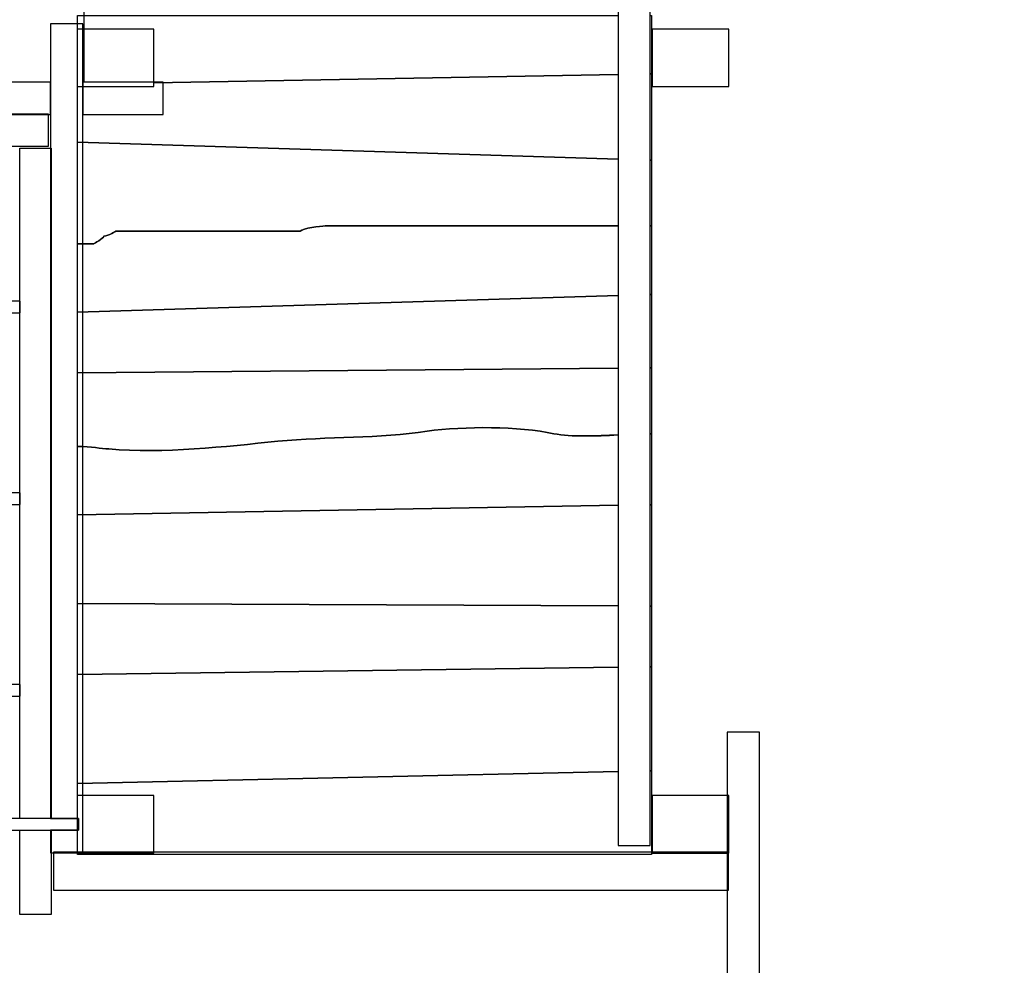
# Model space of a CAD drawing. Units: centimetres. Extents: x -9.24 to 0.13, y -9.34 to -0.75.
# Drawn here: x -1.92 to -0.89, y -3.76 to -2.77 of the extents above; entities that cross this region are included whole.
import ezdxf

# ---------------------------------------------------------------- set-up
doc = ezdxf.new("R2010")
doc.units = ezdxf.units.CM
doc.header["$MEASUREMENT"] = 0
doc.layers.add('Ebene 1', color=7, linetype='Continuous')

msp = doc.modelspace()

# ---------------------------------------------------------------- linework, layer by layer
at = {"layer": 'Ebene 1'}
for points in [[(-1.862, -2.84431), (-1.782, -2.84431), (-1.782, -2.78431), (-1.862, -2.78431), (-1.862, -2.84431)], [(-1.262, -2.84431), (-1.182, -2.84431), (-1.182, -2.78431), (-1.262, -2.78431), (-1.262, -2.84431)], [(-1.862, -3.64431), (-1.782, -3.64431), (-1.782, -3.58431), (-1.862, -3.58431), (-1.862, -3.64431)], [(-1.262, -3.64431), (-1.182, -3.64431), (-1.182, -3.58431), (-1.262, -3.58431), (-1.262, -3.64431)]]:
    msp.add_lwpolyline(points, close=True, dxfattribs=at)
for points, knots in [([(-2.65103, -7.25786), (-2.65103, -7.25786), (-3.36039, -7.25786), (-3.36039, -7.25786), (-3.36039, -7.25786), (-3.36039, -7.25786), (-3.43891, -7.27871), (-3.43891, -7.27871), (-3.43891, -7.27871), (-3.43891, -7.27871), (-3.57703, -7.30054), (-3.57703, -7.30054), (-3.57703, -7.30054), (-3.57703, -7.30054), (-3.68603, -7.30614), (-3.68603, -7.30614), (-3.68603, -7.30614), (-3.68603, -7.30614), (-4.17472, -7.30614), (-4.17472, -7.30614), (-4.17472, -7.30614), (-4.17472, -7.30614), (-4.2836, -7.30052), (-4.2836, -7.30052), (-4.2836, -7.30052), (-4.2836, -7.30052), (-4.42179, -7.27871), (-4.42179, -7.27871), (-4.42179, -7.27871), (-4.42179, -7.27871), (-4.55475, -7.24336), (-4.55475, -7.24336), (-4.55475, -7.24336), (-4.55475, -7.24336), (-4.68115, -7.19559), (-4.68115, -7.19559), (-4.68115, -7.19559), (-4.68115, -7.19559), (-4.80027, -7.13647), (-4.80027, -7.13647), (-4.80027, -7.13647), (-4.80027, -7.13647), (-4.91192, -7.06663), (-4.91192, -7.06663), (-4.91192, -7.06663), (-4.91192, -7.06663), (-5.0145, -6.98766), (-5.0145, -6.98766), (-5.0145, -6.98766), (-5.0145, -6.98766), (-5.10799, -6.90044), (-5.10799, -6.90044), (-5.10799, -6.90044), (-5.10799, -6.90044), (-5.193, -6.80462), (-5.193, -6.80462), (-5.193, -6.80462), (-5.193, -6.80462), (-5.26884, -6.70076), (-5.26884, -6.70076), (-5.26884, -6.70076), (-5.26884, -6.70076), (-5.33458, -6.58999), (-5.33458, -6.58999), (-5.33458, -6.58999), (-5.33458, -6.58999), (-5.38991, -6.47258), (-5.38991, -6.47258), (-5.38991, -6.47258), (-5.38991, -6.47258), (-5.434, -6.34942), (-5.434, -6.34942), (-5.434, -6.34942), (-5.434, -6.34942), (-5.46624, -6.2216), (-5.46624, -6.2216), (-5.46624, -6.2216), (-5.46624, -6.2216), (-5.48608, -6.08956), (-5.48608, -6.08956), (-5.48608, -6.08956), (-5.48608, -6.08956), (-5.49134, -5.98471), (-5.49134, -5.98471), (-5.49134, -5.98471), (-5.49134, -5.98471), (-5.49134, -5.3601), (-5.49134, -5.3601), (-5.49134, -5.3601), (-5.49134, -5.3601), (-9.23834, -4.70186), (-9.23834, -4.70186), (-9.23834, -4.70186), (-9.23834, -4.70186), (-9.23834, -3.03519), (-9.23834, -3.03519), (-9.23834, -3.03519), (-9.23834, -3.03519), (-6.09218, -2.48677), (-6.09218, -2.48677), (-6.09218, -2.48677), (-6.09218, -2.48677), (-6.07811, -2.46801), (-6.07811, -2.46801), (-6.07811, -2.46801), (-6.07811, -2.46801), (-5.99118, -2.37213), (-5.99118, -2.37213), (-5.99118, -2.37213), (-5.99118, -2.37213), (-5.8953, -2.28519), (-5.8953, -2.28519), (-5.8953, -2.28519), (-5.8953, -2.28519), (-5.79231, -2.20797), (-5.79231, -2.20797), (-5.79231, -2.20797), (-5.79231, -2.20797), (-5.68099, -2.14019), (-5.68099, -2.14019), (-5.68099, -2.14019), (-5.68099, -2.14019), (-5.56202, -2.08253), (-5.56202, -2.08253), (-5.56202, -2.08253), (-5.56202, -2.08253), (-5.4905, -2.05629), (-5.4905, -2.05629), (-5.4905, -2.05629), (-5.4905, -2.05629), (-5.48607, -1.96819), (-5.48607, -1.96819), (-5.48607, -1.96819), (-5.48607, -1.96819), (-5.46623, -1.8361), (-5.46623, -1.8361), (-5.46623, -1.8361), (-5.46623, -1.8361), (-5.434, -1.70849), (-5.434, -1.70849), (-5.434, -1.70849), (-5.434, -1.70849), (-5.38983, -1.58498), (-5.38983, -1.58498), (-5.38983, -1.58498), (-5.38983, -1.58498), (-5.33446, -1.46773), (-5.33446, -1.46773), (-5.33446, -1.46773), (-5.33446, -1.46773), (-5.26924, -1.3577), (-5.26924, -1.3577), (-5.26924, -1.3577), (-5.26924, -1.3577), (-5.19422, -1.25481), (-5.19422, -1.25481), (-5.19422, -1.25481), (-5.19422, -1.25481), (-5.10859, -1.15779), (-5.10859, -1.15779), (-5.10859, -1.15779), (-5.10859, -1.15779), (-5.01387, -1.06969), (-5.01387, -1.06969), (-5.01387, -1.06969), (-5.01387, -1.06969), (-4.91096, -0.99045), (-4.91096, -0.99045), (-4.91096, -0.99045), (-4.91096, -0.99045), (-4.80043, -0.92163), (-4.80043, -0.92163), (-4.80043, -0.92163), (-4.80043, -0.92163), (-4.6821, -0.86253), (-4.6821, -0.86253), (-4.6821, -0.86253), (-4.6821, -0.86253), (-4.55412, -0.81429), (-4.55412, -0.81429), (-4.55412, -0.81429), (-4.55412, -0.81429), (-4.42166, -0.7791), (-4.42166, -0.7791), (-4.42166, -0.7791), (-4.42166, -0.7791), (-4.28466, -0.75747), (-4.28466, -0.75747), (-4.28466, -0.75747), (-4.28466, -0.75747), (-4.17579, -0.75167), (-4.17579, -0.75167), (-4.17579, -0.75167), (-4.17579, -0.75167), (-1.31376, -0.75167), (-1.31376, -0.75167), (-1.31376, -0.75167), (-1.31376, -0.75167), (-1.20504, -0.75731), (-1.20504, -0.75731), (-1.20504, -0.75731), (-1.20504, -0.75731), (-1.06768, -0.77843), (-1.06768, -0.77843), (-1.06768, -0.77843), (-1.06768, -0.77843), (-0.93512, -0.81299), (-0.93512, -0.81299), (-0.93512, -0.81299), (-0.93512, -0.81299), (-0.80822, -0.85974), (-0.80822, -0.85974), (-0.80822, -0.85974), (-0.80822, -0.85974), (-0.68804, -0.91821), (-0.68804, -0.91821), (-0.68804, -0.91821), (-0.68804, -0.91821), (-0.57568, -0.98681), (-0.57568, -0.98681), (-0.57568, -0.98681), (-0.57568, -0.98681), (-0.47052, -1.06589), (-0.47052, -1.06589), (-0.47052, -1.06589), (-0.47052, -1.06589), (-0.37412, -1.15394), (-0.37412, -1.15394), (-0.37412, -1.15394), (-0.37412, -1.15394), (-0.28691, -1.25029), (-0.28691, -1.25029), (-0.28691, -1.25029), (-0.28691, -1.25029), (-0.2092, -1.35435), (-0.2092, -1.35435), (-0.2092, -1.35435), (-0.2092, -1.35435), (-0.14026, -1.46773), (-0.14026, -1.46773), (-0.14026, -1.46773), (-0.14026, -1.46773), (-0.08242, -1.58818), (-0.08242, -1.58818), (-0.08242, -1.58818), (-0.08242, -1.58818), (-0.03627, -1.71411), (-0.03627, -1.71411), (-0.03627, -1.71411), (-0.03627, -1.71411), (-0.00228, -1.84613), (-0.00228, -1.84613), (-0.00228, -1.84613), (-0.00228, -1.84613), (0.01865, -1.98269), (0.01865, -1.98269), (0.01865, -1.98269), (0.01865, -1.98269), (0.02409, -2.09117), (0.02409, -2.09117), (0.02409, -2.09117), (0.02409, -2.09117), (0.02409, -3.55787), (0.02409, -3.55787), (0.02409, -3.55787), (0.02409, -3.55787), (0.01865, -3.66638), (0.01865, -3.66638), (0.01865, -3.66638), (0.01865, -3.66638), (-0.00227, -3.80286), (-0.00227, -3.80286), (-0.00227, -3.80286), (-0.00227, -3.80286), (-0.03627, -3.93506), (-0.03627, -3.93506), (-0.03627, -3.93506), (-0.03627, -3.93506), (-0.0825, -4.0611), (-0.0825, -4.0611), (-0.0825, -4.0611), (-0.0825, -4.0611), (-0.14039, -4.18166), (-0.14039, -4.18166), (-0.14039, -4.18166), (-0.14039, -4.18166), (-0.20907, -4.29446), (-0.20907, -4.29446), (-0.20907, -4.29446), (-0.20907, -4.29446), (-0.28712, -4.39922), (-0.28712, -4.39922), (-0.28712, -4.39922), (-0.28712, -4.39922), (-0.37438, -4.4953), (-0.37438, -4.4953), (-0.37438, -4.4953), (-0.37438, -4.4953), (-0.43536, -4.55113), (-0.43536, -4.55113), (-0.43536, -4.55113), (-0.42947, -4.55835), (-0.42368, -4.56566), (-0.41798, -4.57303), (-0.41798, -4.57303), (-0.09084, -4.74965), (0.13278, -5.09561), (0.13278, -5.49134), (0.13278, -5.49134), (0.13278, -5.49134), (0.13278, -5.73863), (0.13278, -5.73863), (0.13278, -5.73863), (0.13278, -6.07788), (-0.03155, -6.3806), (-0.28454, -6.57138), (-0.28454, -6.57138), (-0.28454, -6.57138), (-0.68867, -9.34499), (-0.68867, -9.34499), (-0.68867, -9.34499), (-0.68867, -9.34499), (-2.35534, -9.34499), (-2.35534, -9.34499), (-2.35534, -9.34499), (-2.35534, -9.34499), (-2.65103, -7.25786), (-2.65103, -7.25786)], [0, 0, 0, 0, 0.0121951, 0.0121951, 0.0121951, 0.0121951, 0.0243902, 0.0243902, 0.0243902, 0.0243902, 0.0365854, 0.0365854, 0.0365854, 0.0365854, 0.0487805, 0.0487805, 0.0487805, 0.0487805, 0.0609756, 0.0609756, 0.0609756, 0.0609756, 0.0731707, 0.0731707, 0.0731707, 0.0731707, 0.0853659, 0.0853659, 0.0853659, 0.0853659, 0.097561, 0.097561, 0.097561, 0.097561, 0.1097561, 0.1097561, 0.1097561, 0.1097561, 0.1219512, 0.1219512, 0.1219512, 0.1219512, 0.1341463, 0.1341463, 0.1341463, 0.1341463, 0.1463415, 0.1463415, 0.1463415, 0.1463415, 0.1585366, 0.1585366, 0.1585366, 0.1585366, 0.1707317, 0.1707317, 0.1707317, 0.1707317, 0.1829268, 0.1829268, 0.1829268, 0.1829268, 0.195122, 0.195122, 0.195122, 0.195122, 0.2073171, 0.2073171, 0.2073171, 0.2073171, 0.2195122, 0.2195122, 0.2195122, 0.2195122, 0.2317073, 0.2317073, 0.2317073, 0.2317073, 0.2439024, 0.2439024, 0.2439024, 0.2439024, 0.2560976, 0.2560976, 0.2560976, 0.2560976, 0.2682927, 0.2682927, 0.2682927, 0.2682927, 0.2804878, 0.2804878, 0.2804878, 0.2804878, 0.2926829, 0.2926829, 0.2926829, 0.2926829, 0.304878, 0.304878, 0.304878, 0.304878, 0.3170732, 0.3170732, 0.3170732, 0.3170732, 0.3292683, 0.3292683, 0.3292683, 0.3292683, 0.3414634, 0.3414634, 0.3414634, 0.3414634, 0.3536585, 0.3536585, 0.3536585, 0.3536585, 0.3658537, 0.3658537, 0.3658537, 0.3658537, 0.3780488, 0.3780488, 0.3780488, 0.3780488, 0.3902439, 0.3902439, 0.3902439, 0.3902439, 0.402439, 0.402439, 0.402439, 0.402439, 0.4146341, 0.4146341, 0.4146341, 0.4146341, 0.4268293, 0.4268293, 0.4268293, 0.4268293, 0.4390244, 0.4390244, 0.4390244, 0.4390244, 0.4512195, 0.4512195, 0.4512195, 0.4512195, 0.4634146, 0.4634146, 0.4634146, 0.4634146, 0.4756098, 0.4756098, 0.4756098, 0.4756098, 0.4878049, 0.4878049, 0.4878049, 0.4878049, 0.5, 0.5, 0.5, 0.5, 0.5121951, 0.5121951, 0.5121951, 0.5121951, 0.5243902, 0.5243902, 0.5243902, 0.5243902, 0.5365854, 0.5365854, 0.5365854, 0.5365854, 0.5487805, 0.5487805, 0.5487805, 0.5487805, 0.5609756, 0.5609756, 0.5609756, 0.5609756, 0.5731707, 0.5731707, 0.5731707, 0.5731707, 0.5853659, 0.5853659, 0.5853659, 0.5853659, 0.597561, 0.597561, 0.597561, 0.597561, 0.6097561, 0.6097561, 0.6097561, 0.6097561, 0.6219512, 0.6219512, 0.6219512, 0.6219512, 0.6341463, 0.6341463, 0.6341463, 0.6341463, 0.6463415, 0.6463415, 0.6463415, 0.6463415, 0.6585366, 0.6585366, 0.6585366, 0.6585366, 0.6707317, 0.6707317, 0.6707317, 0.6707317, 0.6829268, 0.6829268, 0.6829268, 0.6829268, 0.695122, 0.695122, 0.695122, 0.695122, 0.7073171, 0.7073171, 0.7073171, 0.7073171, 0.7195122, 0.7195122, 0.7195122, 0.7195122, 0.7317073, 0.7317073, 0.7317073, 0.7317073, 0.7439024, 0.7439024, 0.7439024, 0.7439024, 0.7560976, 0.7560976, 0.7560976, 0.7560976, 0.7682927, 0.7682927, 0.7682927, 0.7682927, 0.7804878, 0.7804878, 0.7804878, 0.7804878, 0.7926829, 0.7926829, 0.7926829, 0.7926829, 0.804878, 0.804878, 0.804878, 0.804878, 0.8170732, 0.8170732, 0.8170732, 0.8170732, 0.8292683, 0.8292683, 0.8292683, 0.8292683, 0.8414634, 0.8414634, 0.8414634, 0.8414634, 0.8536585, 0.8536585, 0.8536585, 0.8536585, 0.8658537, 0.8658537, 0.8658537, 0.8658537, 0.8780488, 0.8780488, 0.8780488, 0.8780488, 0.8902439, 0.8902439, 0.8902439, 0.8902439, 0.902439, 0.902439, 0.902439, 0.902439, 0.9146341, 0.9146341, 0.9146341, 0.9146341, 0.9268293, 0.9268293, 0.9268293, 0.9268293, 0.9390244, 0.9390244, 0.9390244, 0.9390244, 0.9512195, 0.9512195, 0.9512195, 0.9512195, 0.9634146, 0.9634146, 0.9634146, 0.9634146, 0.9756098, 0.9756098, 0.9756098, 0.9756098, 0.9878049, 0.9878049, 0.9878049, 0.9878049, 1, 1, 1, 1]), ([(-1.855, -2.83973), (-1.855, -2.83973), (-1.855, -1.98431), (-1.855, -1.98431), (-1.855, -1.98431), (-1.855, -1.98431), (-1.95125, -1.98431), (-1.95125, -1.98431), (-1.95125, -1.98431), (-1.95125, -1.98431), (-1.94342, -2.83973), (-1.94342, -2.83973), (-1.94342, -2.83973), (-1.94342, -2.83973), (-1.88988, -2.83973), (-1.88988, -2.83973), (-1.88988, -2.83973), (-1.88988, -2.83973), (-1.88988, -2.77875), (-1.88988, -2.77875), (-1.88988, -2.77875), (-1.88988, -2.77875), (-1.85623, -2.77875), (-1.85623, -2.77875), (-1.85623, -2.77875), (-1.85623, -2.77875), (-1.85623, -2.83973), (-1.85623, -2.83973), (-1.85623, -2.83973), (-1.85623, -2.83973), (-1.855, -2.83973), (-1.855, -2.83973)], [0, 0, 0, 0, 0.125, 0.125, 0.125, 0.125, 0.25, 0.25, 0.25, 0.25, 0.375, 0.375, 0.375, 0.375, 0.5, 0.5, 0.5, 0.5, 0.625, 0.625, 0.625, 0.625, 0.75, 0.75, 0.75, 0.75, 0.875, 0.875, 0.875, 0.875, 1, 1, 1, 1]), ([(-1.26398, -1.98538), (-1.26398, -1.98538), (-1.26398, -3.63637), (-1.26398, -3.63637), (-1.26398, -3.63637), (-1.26398, -3.63637), (-1.29763, -3.63637), (-1.29763, -3.63637), (-1.29763, -3.63637), (-1.29763, -3.63637), (-1.29763, -1.98538), (-1.29763, -1.98538), (-1.29763, -1.98538), (-1.29763, -1.98538), (-1.26398, -1.98538), (-1.26398, -1.98538)], [0, 0, 0, 0, 0.25, 0.25, 0.25, 0.25, 0.5, 0.5, 0.5, 0.5, 0.75, 0.75, 0.75, 0.75, 1, 1, 1, 1]), ([(-1.29763, -2.77025), (-1.29763, -2.77025), (-1.86151, -2.77025), (-1.86151, -2.77025), (-1.86151, -2.77025), (-1.86151, -2.77025), (-1.86151, -2.78431), (-1.86151, -2.78431), (-1.86151, -2.78431), (-1.86151, -2.78431), (-1.782, -2.78431), (-1.782, -2.78431), (-1.782, -2.78431), (-1.782, -2.78431), (-1.782, -2.84026), (-1.782, -2.84026), (-1.782, -2.84026), (-1.782, -2.84026), (-1.29763, -2.8317), (-1.29763, -2.8317), (-1.29763, -2.8317), (-1.29763, -2.8317), (-1.29763, -2.77025), (-1.29763, -2.77025)], [0, 0, 0, 0, 0.1666667, 0.1666667, 0.1666667, 0.1666667, 0.3333333, 0.3333333, 0.3333333, 0.3333333, 0.5, 0.5, 0.5, 0.5, 0.6666667, 0.6666667, 0.6666667, 0.6666667, 0.8333333, 0.8333333, 0.8333333, 0.8333333, 1, 1, 1, 1]), ([(-1.26266, -2.83108), (-1.26266, -2.83108), (-1.26266, -2.77025), (-1.26266, -2.77025), (-1.26266, -2.77025), (-1.26266, -2.77025), (-1.26398, -2.77025), (-1.26398, -2.77025), (-1.26398, -2.77025), (-1.26398, -2.77025), (-1.26398, -2.8311), (-1.26398, -2.8311), (-1.26398, -2.8311), (-1.26398, -2.8311), (-1.26266, -2.83108), (-1.26266, -2.83108)], [0, 0, 0, 0, 0.25, 0.25, 0.25, 0.25, 0.5, 0.5, 0.5, 0.5, 0.75, 0.75, 0.75, 0.75, 1, 1, 1, 1]), ([(-1.85623, -2.77875), (-1.85623, -2.77875), (-1.85623, -3.64398), (-1.85623, -3.64398), (-1.85623, -3.64398), (-1.85623, -3.64398), (-1.88988, -3.64398), (-1.88988, -3.64398), (-1.88988, -3.64398), (-1.88988, -3.64398), (-1.88988, -3.62031), (-1.88988, -3.62031), (-1.88988, -3.62031), (-1.88988, -3.62031), (-1.8608, -3.62031), (-1.8608, -3.62031), (-1.8608, -3.62031), (-1.8608, -3.62031), (-1.8608, -3.60831), (-1.8608, -3.60831), (-1.8608, -3.60831), (-1.8608, -3.60831), (-1.88988, -3.60831), (-1.88988, -3.60831), (-1.88988, -3.60831), (-1.88988, -3.60831), (-1.88988, -2.77875), (-1.88988, -2.77875), (-1.88988, -2.77875), (-1.88988, -2.77875), (-1.85623, -2.77875), (-1.85623, -2.77875)], [0, 0, 0, 0, 0.125, 0.125, 0.125, 0.125, 0.25, 0.25, 0.25, 0.25, 0.375, 0.375, 0.375, 0.375, 0.5, 0.5, 0.5, 0.5, 0.625, 0.625, 0.625, 0.625, 0.75, 0.75, 0.75, 0.75, 0.875, 0.875, 0.875, 0.875, 1, 1, 1, 1]), ([(-1.29763, -2.8317), (-1.29763, -2.8317), (-1.782, -2.84026), (-1.782, -2.84026), (-1.782, -2.84026), (-1.782, -2.84026), (-1.782, -2.84431), (-1.782, -2.84431), (-1.782, -2.84431), (-1.782, -2.84431), (-1.86151, -2.84431), (-1.86151, -2.84431), (-1.86151, -2.84431), (-1.86151, -2.84431), (-1.86151, -2.90248), (-1.86151, -2.90248), (-1.86151, -2.90248), (-1.86151, -2.90248), (-1.29763, -2.91991), (-1.29763, -2.91991), (-1.29763, -2.91991), (-1.29763, -2.91991), (-1.29763, -2.8317), (-1.29763, -2.8317)], [0, 0, 0, 0, 0.1666667, 0.1666667, 0.1666667, 0.1666667, 0.3333333, 0.3333333, 0.3333333, 0.3333333, 0.5, 0.5, 0.5, 0.5, 0.6666667, 0.6666667, 0.6666667, 0.6666667, 0.8333333, 0.8333333, 0.8333333, 0.8333333, 1, 1, 1, 1]), ([(-1.26266, -2.92099), (-1.26266, -2.92099), (-1.26266, -2.83108), (-1.26266, -2.83108), (-1.26266, -2.83108), (-1.26266, -2.83108), (-1.26398, -2.8311), (-1.26398, -2.8311), (-1.26398, -2.8311), (-1.26398, -2.8311), (-1.26398, -2.92095), (-1.26398, -2.92095), (-1.26398, -2.92095), (-1.26398, -2.92095), (-1.26266, -2.92099), (-1.26266, -2.92099)], [0, 0, 0, 0, 0.25, 0.25, 0.25, 0.25, 0.5, 0.5, 0.5, 0.5, 0.75, 0.75, 0.75, 0.75, 1, 1, 1, 1]), ([(-3.55559, -2.83973), (-3.55559, -2.83973), (-1.88988, -2.83973), (-1.88988, -2.83973), (-1.88988, -2.83973), (-1.88988, -2.83973), (-1.88988, -2.87338), (-1.88988, -2.87338), (-1.88988, -2.87338), (-1.88988, -2.87338), (-3.55559, -2.87338), (-3.55559, -2.87338), (-3.55559, -2.87338), (-3.55559, -2.87338), (-3.55559, -2.83973), (-3.55559, -2.83973)], [0, 0, 0, 0, 0.25, 0.25, 0.25, 0.25, 0.5, 0.5, 0.5, 0.5, 0.75, 0.75, 0.75, 0.75, 1, 1, 1, 1]), ([(-1.85623, -2.83973), (-1.85623, -2.83973), (-1.77242, -2.83973), (-1.77242, -2.83973), (-1.77242, -2.83973), (-1.77242, -2.83973), (-1.77242, -2.87338), (-1.77242, -2.87338), (-1.77242, -2.87338), (-1.77242, -2.87338), (-1.85623, -2.87338), (-1.85623, -2.87338), (-1.85623, -2.87338), (-1.85623, -2.87338), (-1.85623, -2.83973), (-1.85623, -2.83973)], [0, 0, 0, 0, 0.25, 0.25, 0.25, 0.25, 0.5, 0.5, 0.5, 0.5, 0.75, 0.75, 0.75, 0.75, 1, 1, 1, 1]), ([(-1.89202, -2.87316), (-1.89202, -2.87316), (-1.89202, -2.90637), (-1.89202, -2.90637), (-1.89202, -2.90637), (-1.89202, -2.90637), (-3.55446, -2.90637), (-3.55446, -2.90637), (-3.55446, -2.90637), (-3.55446, -2.90637), (-3.55446, -2.87316), (-3.55446, -2.87316), (-3.55446, -2.87316), (-3.55446, -2.87316), (-1.89202, -2.87316), (-1.89202, -2.87316)], [0, 0, 0, 0, 0.25, 0.25, 0.25, 0.25, 0.5, 0.5, 0.5, 0.5, 0.75, 0.75, 0.75, 0.75, 1, 1, 1, 1]), ([(-1.29763, -2.91991), (-1.29763, -2.91991), (-1.86151, -2.90248), (-1.86151, -2.90248), (-1.86151, -2.90248), (-1.86151, -2.90248), (-1.86151, -3.00826), (-1.86151, -3.00826), (-1.86151, -3.00826), (-1.86151, -3.00826), (-1.84464, -3.00826), (-1.84464, -3.00826), (-1.84464, -3.00826), (-1.84464, -3.00826), (-1.83427, -3.00297), (-1.83427, -3.00033), (-1.83427, -3.00033), (-1.82908, -3.00033), (-1.8213, -2.99504), (-1.8213, -2.99504), (-1.8213, -2.99504), (-1.8213, -2.99504), (-1.62926, -2.99504), (-1.62926, -2.99504), (-1.62926, -2.99504), (-1.62667, -2.9924), (-1.6085, -2.98975), (-1.60331, -2.98975), (-1.60331, -2.98975), (-1.60331, -2.98975), (-1.29763, -2.98975), (-1.29763, -2.98975), (-1.29763, -2.98975), (-1.29763, -2.98975), (-1.29763, -2.91991), (-1.29763, -2.91991)], [0, 0, 0, 0, 0.1111111, 0.1111111, 0.1111111, 0.1111111, 0.2222222, 0.2222222, 0.2222222, 0.2222222, 0.3333333, 0.3333333, 0.3333333, 0.3333333, 0.4444444, 0.4444444, 0.4444444, 0.4444444, 0.5555556, 0.5555556, 0.5555556, 0.5555556, 0.6666667, 0.6666667, 0.6666667, 0.6666667, 0.7777778, 0.7777778, 0.7777778, 0.7777778, 0.8888889, 0.8888889, 0.8888889, 0.8888889, 1, 1, 1, 1]), ([(-1.92152, -3.08053), (-1.92152, -3.08053), (-2.11475, -3.08053), (-2.11475, -3.08053), (-2.11475, -3.08053), (-2.11475, -3.08053), (-2.11475, -3.26842), (-2.11475, -3.26842), (-2.11475, -3.26842), (-2.11475, -3.26842), (-1.92152, -3.26842), (-1.92152, -3.26842), (-1.92152, -3.26842), (-1.92152, -3.26842), (-1.92152, -3.28053), (-1.92152, -3.28053), (-1.92152, -3.28053), (-1.92152, -3.28053), (-2.11475, -3.28053), (-2.11475, -3.28053), (-2.11475, -3.28053), (-2.11475, -3.28053), (-2.11475, -3.46842), (-2.11475, -3.46842), (-2.11475, -3.46842), (-2.11475, -3.46842), (-1.92152, -3.46842), (-1.92152, -3.46842), (-1.92152, -3.46842), (-1.92152, -3.46842), (-1.92152, -3.48053), (-1.92152, -3.48053), (-1.92152, -3.48053), (-1.92152, -3.48053), (-2.11475, -3.48053), (-2.11475, -3.48053), (-2.11475, -3.48053), (-2.11475, -3.48053), (-2.11475, -3.60831), (-2.11475, -3.60831), (-2.11475, -3.60831), (-2.11475, -3.60831), (-2.12686, -3.60831), (-2.12686, -3.60831), (-2.12686, -3.60831), (-2.12686, -3.60831), (-2.12686, -3.48053), (-2.12686, -3.48053), (-2.12686, -3.48053), (-2.12686, -3.48053), (-2.31475, -3.48053), (-2.31475, -3.48053), (-2.31475, -3.48053), (-2.31475, -3.48053), (-2.31475, -3.60831), (-2.31475, -3.60831), (-2.31475, -3.60831), (-2.31475, -3.60831), (-2.32686, -3.60831), (-2.32686, -3.60831), (-2.32686, -3.60831), (-2.32686, -3.60831), (-2.32686, -3.48053), (-2.32686, -3.48053), (-2.32686, -3.48053), (-2.32686, -3.48053), (-2.51475, -3.48053), (-2.51475, -3.48053), (-2.51475, -3.48053), (-2.51475, -3.48053), (-2.51475, -3.60831), (-2.51475, -3.60831), (-2.51475, -3.60831), (-2.51475, -3.60831), (-2.52686, -3.60831), (-2.52686, -3.60831), (-2.52686, -3.60831), (-2.52686, -3.60831), (-2.52686, -3.48053), (-2.52686, -3.48053), (-2.52686, -3.48053), (-2.52686, -3.48053), (-2.71475, -3.48053), (-2.71475, -3.48053), (-2.71475, -3.48053), (-2.71475, -3.48053), (-2.71475, -3.60831), (-2.71475, -3.60831), (-2.71475, -3.60831), (-2.71475, -3.60831), (-2.72686, -3.60831), (-2.72686, -3.60831), (-2.72686, -3.60831), (-2.72686, -3.60831), (-2.72686, -3.48053), (-2.72686, -3.48053), (-2.72686, -3.48053), (-2.72686, -3.48053), (-2.91475, -3.48053), (-2.91475, -3.48053), (-2.91475, -3.48053), (-2.91475, -3.48053), (-2.91475, -3.60831), (-2.91475, -3.60831), (-2.91475, -3.60831), (-2.91475, -3.60831), (-2.92686, -3.60831), (-2.92686, -3.60831), (-2.92686, -3.60831), (-2.92686, -3.60831), (-2.92686, -3.48053), (-2.92686, -3.48053), (-2.92686, -3.48053), (-2.92686, -3.48053), (-3.11475, -3.48053), (-3.11475, -3.48053), (-3.11475, -3.48053), (-3.11475, -3.48053), (-3.11475, -3.60831), (-3.11475, -3.60831), (-3.11475, -3.60831), (-3.11475, -3.60831), (-3.12686, -3.60831), (-3.12686, -3.60831), (-3.12686, -3.60831), (-3.12686, -3.60831), (-3.12686, -3.48053), (-3.12686, -3.48053), (-3.12686, -3.48053), (-3.12686, -3.48053), (-3.31475, -3.48053), (-3.31475, -3.48053), (-3.31475, -3.48053), (-3.31475, -3.48053), (-3.31475, -3.60831), (-3.31475, -3.60831), (-3.31475, -3.60831), (-3.31475, -3.60831), (-3.32686, -3.60831), (-3.32686, -3.60831), (-3.32686, -3.60831), (-3.32686, -3.60831), (-3.32686, -3.48053), (-3.32686, -3.48053), (-3.32686, -3.48053), (-3.32686, -3.48053), (-3.52344, -3.48053), (-3.52344, -3.48053), (-3.52344, -3.48053), (-3.52344, -3.48053), (-3.52344, -3.46842), (-3.52344, -3.46842), (-3.52344, -3.46842), (-3.52344, -3.46842), (-3.32686, -3.46842), (-3.32686, -3.46842), (-3.32686, -3.46842), (-3.32686, -3.46842), (-3.32686, -3.28053), (-3.32686, -3.28053), (-3.32686, -3.28053), (-3.32686, -3.28053), (-3.52344, -3.28053), (-3.52344, -3.28053), (-3.52344, -3.28053), (-3.52344, -3.28053), (-3.52344, -3.26842), (-3.52344, -3.26842), (-3.52344, -3.26842), (-3.52344, -3.26842), (-3.32686, -3.26842), (-3.32686, -3.26842), (-3.32686, -3.26842), (-3.32686, -3.26842), (-3.32686, -3.08053), (-3.32686, -3.08053), (-3.32686, -3.08053), (-3.32686, -3.08053), (-3.52344, -3.08053), (-3.52344, -3.08053), (-3.52344, -3.08053), (-3.52344, -3.08053), (-3.52344, -3.06842), (-3.52344, -3.06842), (-3.52344, -3.06842), (-3.52344, -3.06842), (-3.32686, -3.06842), (-3.32686, -3.06842), (-3.32686, -3.06842), (-3.32686, -3.06842), (-3.32686, -2.90891), (-3.32686, -2.90891), (-3.32686, -2.90891), (-3.32686, -2.90891), (-3.31475, -2.90891), (-3.31475, -2.90891), (-3.31475, -2.90891), (-3.31475, -2.90891), (-3.31475, -3.06842), (-3.31475, -3.06842), (-3.31475, -3.06842), (-3.31475, -3.06842), (-3.12686, -3.06842), (-3.12686, -3.06842), (-3.12686, -3.06842), (-3.12686, -3.06842), (-3.12686, -2.90891), (-3.12686, -2.90891), (-3.12686, -2.90891), (-3.12686, -2.90891), (-3.11475, -2.90891), (-3.11475, -2.90891), (-3.11475, -2.90891), (-3.11475, -2.90891), (-3.11475, -3.06842), (-3.11475, -3.06842), (-3.11475, -3.06842), (-3.11475, -3.06842), (-2.92686, -3.06842), (-2.92686, -3.06842), (-2.92686, -3.06842), (-2.92686, -3.06842), (-2.92686, -2.90891), (-2.92686, -2.90891), (-2.92686, -2.90891), (-2.92686, -2.90891), (-2.91475, -2.90891), (-2.91475, -2.90891), (-2.91475, -2.90891), (-2.91475, -2.90891), (-2.91475, -3.06842), (-2.91475, -3.06842), (-2.91475, -3.06842), (-2.91475, -3.06842), (-2.72686, -3.06842), (-2.72686, -3.06842), (-2.72686, -3.06842), (-2.72686, -3.06842), (-2.72686, -2.90891), (-2.72686, -2.90891), (-2.72686, -2.90891), (-2.72686, -2.90891), (-2.71475, -2.90891), (-2.71475, -2.90891), (-2.71475, -2.90891), (-2.71475, -2.90891), (-2.71475, -3.06842), (-2.71475, -3.06842), (-2.71475, -3.06842), (-2.71475, -3.06842), (-2.52686, -3.06842), (-2.52686, -3.06842), (-2.52686, -3.06842), (-2.52686, -3.06842), (-2.52686, -2.90891), (-2.52686, -2.90891), (-2.52686, -2.90891), (-2.52686, -2.90891), (-2.51475, -2.90891), (-2.51475, -2.90891), (-2.51475, -2.90891), (-2.51475, -2.90891), (-2.51475, -3.06842), (-2.51475, -3.06842), (-2.51475, -3.06842), (-2.51475, -3.06842), (-2.32686, -3.06842), (-2.32686, -3.06842), (-2.32686, -3.06842), (-2.32686, -3.06842), (-2.32686, -2.90891), (-2.32686, -2.90891), (-2.32686, -2.90891), (-2.32686, -2.90891), (-2.31475, -2.90891), (-2.31475, -2.90891), (-2.31475, -2.90891), (-2.31475, -2.90891), (-2.31475, -3.06842), (-2.31475, -3.06842), (-2.31475, -3.06842), (-2.31475, -3.06842), (-2.12686, -3.06842), (-2.12686, -3.06842), (-2.12686, -3.06842), (-2.12686, -3.06842), (-2.12686, -2.90891), (-2.12686, -2.90891), (-2.12686, -2.90891), (-2.12686, -2.90891), (-2.11475, -2.90891), (-2.11475, -2.90891), (-2.11475, -2.90891), (-2.11475, -2.90891), (-2.11475, -3.06842), (-2.11475, -3.06842), (-2.11475, -3.06842), (-2.11475, -3.06842), (-1.92152, -3.06842), (-1.92152, -3.06842), (-1.92152, -3.06842), (-1.92152, -3.06842), (-1.92152, -3.08053), (-1.92152, -3.08053)], [0, 0, 0, 0, 0.0131579, 0.0131579, 0.0131579, 0.0131579, 0.0263158, 0.0263158, 0.0263158, 0.0263158, 0.0394737, 0.0394737, 0.0394737, 0.0394737, 0.0526316, 0.0526316, 0.0526316, 0.0526316, 0.0657895, 0.0657895, 0.0657895, 0.0657895, 0.0789474, 0.0789474, 0.0789474, 0.0789474, 0.0921053, 0.0921053, 0.0921053, 0.0921053, 0.1052632, 0.1052632, 0.1052632, 0.1052632, 0.1184211, 0.1184211, 0.1184211, 0.1184211, 0.1315789, 0.1315789, 0.1315789, 0.1315789, 0.1447368, 0.1447368, 0.1447368, 0.1447368, 0.1578947, 0.1578947, 0.1578947, 0.1578947, 0.1710526, 0.1710526, 0.1710526, 0.1710526, 0.1842105, 0.1842105, 0.1842105, 0.1842105, 0.1973684, 0.1973684, 0.1973684, 0.1973684, 0.2105263, 0.2105263, 0.2105263, 0.2105263, 0.2236842, 0.2236842, 0.2236842, 0.2236842, 0.2368421, 0.2368421, 0.2368421, 0.2368421, 0.25, 0.25, 0.25, 0.25, 0.2631579, 0.2631579, 0.2631579, 0.2631579, 0.2763158, 0.2763158, 0.2763158, 0.2763158, 0.2894737, 0.2894737, 0.2894737, 0.2894737, 0.3026316, 0.3026316, 0.3026316, 0.3026316, 0.3157895, 0.3157895, 0.3157895, 0.3157895, 0.3289474, 0.3289474, 0.3289474, 0.3289474, 0.3421053, 0.3421053, 0.3421053, 0.3421053, 0.3552632, 0.3552632, 0.3552632, 0.3552632, 0.3684211, 0.3684211, 0.3684211, 0.3684211, 0.3815789, 0.3815789, 0.3815789, 0.3815789, 0.3947368, 0.3947368, 0.3947368, 0.3947368, 0.4078947, 0.4078947, 0.4078947, 0.4078947, 0.4210526, 0.4210526, 0.4210526, 0.4210526, 0.4342105, 0.4342105, 0.4342105, 0.4342105, 0.4473684, 0.4473684, 0.4473684, 0.4473684, 0.4605263, 0.4605263, 0.4605263, 0.4605263, 0.4736842, 0.4736842, 0.4736842, 0.4736842, 0.4868421, 0.4868421, 0.4868421, 0.4868421, 0.5, 0.5, 0.5, 0.5, 0.5131579, 0.5131579, 0.5131579, 0.5131579, 0.5263158, 0.5263158, 0.5263158, 0.5263158, 0.5394737, 0.5394737, 0.5394737, 0.5394737, 0.5526316, 0.5526316, 0.5526316, 0.5526316, 0.5657895, 0.5657895, 0.5657895, 0.5657895, 0.5789474, 0.5789474, 0.5789474, 0.5789474, 0.5921053, 0.5921053, 0.5921053, 0.5921053, 0.6052632, 0.6052632, 0.6052632, 0.6052632, 0.6184211, 0.6184211, 0.6184211, 0.6184211, 0.6315789, 0.6315789, 0.6315789, 0.6315789, 0.6447368, 0.6447368, 0.6447368, 0.6447368, 0.6578947, 0.6578947, 0.6578947, 0.6578947, 0.6710526, 0.6710526, 0.6710526, 0.6710526, 0.6842105, 0.6842105, 0.6842105, 0.6842105, 0.6973684, 0.6973684, 0.6973684, 0.6973684, 0.7105263, 0.7105263, 0.7105263, 0.7105263, 0.7236842, 0.7236842, 0.7236842, 0.7236842, 0.7368421, 0.7368421, 0.7368421, 0.7368421, 0.75, 0.75, 0.75, 0.75, 0.7631579, 0.7631579, 0.7631579, 0.7631579, 0.7763158, 0.7763158, 0.7763158, 0.7763158, 0.7894737, 0.7894737, 0.7894737, 0.7894737, 0.8026316, 0.8026316, 0.8026316, 0.8026316, 0.8157895, 0.8157895, 0.8157895, 0.8157895, 0.8289474, 0.8289474, 0.8289474, 0.8289474, 0.8421053, 0.8421053, 0.8421053, 0.8421053, 0.8552632, 0.8552632, 0.8552632, 0.8552632, 0.8684211, 0.8684211, 0.8684211, 0.8684211, 0.8815789, 0.8815789, 0.8815789, 0.8815789, 0.8947368, 0.8947368, 0.8947368, 0.8947368, 0.9078947, 0.9078947, 0.9078947, 0.9078947, 0.9210526, 0.9210526, 0.9210526, 0.9210526, 0.9342105, 0.9342105, 0.9342105, 0.9342105, 0.9473684, 0.9473684, 0.9473684, 0.9473684, 0.9605263, 0.9605263, 0.9605263, 0.9605263, 0.9736842, 0.9736842, 0.9736842, 0.9736842, 0.9868421, 0.9868421, 0.9868421, 0.9868421, 1, 1, 1, 1]), ([(-1.92195, -2.90864), (-1.92195, -2.90864), (-1.92195, -3.60831), (-1.92195, -3.60831), (-1.92195, -3.60831), (-1.92195, -3.60831), (-1.88913, -3.60831), (-1.88913, -3.60831), (-1.88913, -3.60831), (-1.88913, -3.60831), (-1.88913, -2.90864), (-1.88913, -2.90864), (-1.88913, -2.90864), (-1.88913, -2.90864), (-1.92195, -2.90864), (-1.92195, -2.90864)], [0, 0, 0, 0, 0.25, 0.25, 0.25, 0.25, 0.5, 0.5, 0.5, 0.5, 0.75, 0.75, 0.75, 0.75, 1, 1, 1, 1]), ([(-1.26266, -2.98975), (-1.26266, -2.98975), (-1.26266, -2.92099), (-1.26266, -2.92099), (-1.26266, -2.92099), (-1.26266, -2.92099), (-1.26398, -2.92095), (-1.26398, -2.92095), (-1.26398, -2.92095), (-1.26398, -2.92095), (-1.26398, -2.98975), (-1.26398, -2.98975), (-1.26398, -2.98975), (-1.26398, -2.98975), (-1.26266, -2.98975), (-1.26266, -2.98975)], [0, 0, 0, 0, 0.25, 0.25, 0.25, 0.25, 0.5, 0.5, 0.5, 0.5, 0.75, 0.75, 0.75, 0.75, 1, 1, 1, 1]), ([(-1.29763, -2.98975), (-1.29763, -2.98975), (-1.60331, -2.98975), (-1.60331, -2.98975), (-1.60331, -2.98975), (-1.6085, -2.98975), (-1.62667, -2.9924), (-1.62926, -2.99504), (-1.62926, -2.99504), (-1.62926, -2.99504), (-1.8213, -2.99504), (-1.8213, -2.99504), (-1.8213, -2.99504), (-1.8213, -2.99504), (-1.82908, -3.00033), (-1.83427, -3.00033), (-1.83427, -3.00033), (-1.83427, -3.00297), (-1.84464, -3.00826), (-1.84464, -3.00826), (-1.84464, -3.00826), (-1.84464, -3.00826), (-1.86151, -3.00826), (-1.86151, -3.00826), (-1.86151, -3.00826), (-1.86151, -3.00826), (-1.86151, -3.07967), (-1.86151, -3.07967), (-1.86151, -3.07967), (-1.86151, -3.07967), (-1.29763, -3.06223), (-1.29763, -3.06223), (-1.29763, -3.06223), (-1.29763, -3.06223), (-1.29763, -2.98975), (-1.29763, -2.98975)], [0, 0, 0, 0, 0.1111111, 0.1111111, 0.1111111, 0.1111111, 0.2222222, 0.2222222, 0.2222222, 0.2222222, 0.3333333, 0.3333333, 0.3333333, 0.3333333, 0.4444444, 0.4444444, 0.4444444, 0.4444444, 0.5555556, 0.5555556, 0.5555556, 0.5555556, 0.6666667, 0.6666667, 0.6666667, 0.6666667, 0.7777778, 0.7777778, 0.7777778, 0.7777778, 0.8888889, 0.8888889, 0.8888889, 0.8888889, 1, 1, 1, 1]), ([(-1.26266, -3.06115), (-1.26266, -3.06115), (-1.26266, -2.98975), (-1.26266, -2.98975), (-1.26266, -2.98975), (-1.26266, -2.98975), (-1.26398, -2.98975), (-1.26398, -2.98975), (-1.26398, -2.98975), (-1.26398, -2.98975), (-1.26398, -3.06119), (-1.26398, -3.06119), (-1.26398, -3.06119), (-1.26398, -3.06119), (-1.26266, -3.06115), (-1.26266, -3.06115)], [0, 0, 0, 0, 0.25, 0.25, 0.25, 0.25, 0.5, 0.5, 0.5, 0.5, 0.75, 0.75, 0.75, 0.75, 1, 1, 1, 1]), ([(-1.26266, -3.13785), (-1.26266, -3.13785), (-1.26266, -3.06115), (-1.26266, -3.06115), (-1.26266, -3.06115), (-1.26266, -3.06115), (-1.26398, -3.06119), (-1.26398, -3.06119), (-1.26398, -3.06119), (-1.26398, -3.06119), (-1.26398, -3.13786), (-1.26398, -3.13786), (-1.26398, -3.13786), (-1.26398, -3.13786), (-1.26266, -3.13785), (-1.26266, -3.13785)], [0, 0, 0, 0, 0.25, 0.25, 0.25, 0.25, 0.5, 0.5, 0.5, 0.5, 0.75, 0.75, 0.75, 0.75, 1, 1, 1, 1]), ([(-1.29763, -3.06223), (-1.29763, -3.06223), (-1.86151, -3.07967), (-1.86151, -3.07967), (-1.86151, -3.07967), (-1.86151, -3.07967), (-1.86151, -3.14314), (-1.86151, -3.14314), (-1.86151, -3.14314), (-1.86151, -3.14314), (-1.29763, -3.13816), (-1.29763, -3.13816), (-1.29763, -3.13816), (-1.29763, -3.13816), (-1.29763, -3.06223), (-1.29763, -3.06223)], [0, 0, 0, 0, 0.25, 0.25, 0.25, 0.25, 0.5, 0.5, 0.5, 0.5, 0.75, 0.75, 0.75, 0.75, 1, 1, 1, 1]), ([(-1.29763, -3.13816), (-1.29763, -3.13816), (-1.86151, -3.14314), (-1.86151, -3.14314), (-1.86151, -3.14314), (-1.86151, -3.14314), (-1.86151, -3.21983), (-1.86151, -3.21983), (-1.86151, -3.21983), (-1.84724, -3.21983), (-1.83687, -3.22247), (-1.82908, -3.22247), (-1.82908, -3.22247), (-1.77199, -3.22776), (-1.70711, -3.21983), (-1.65262, -3.21454), (-1.65262, -3.21454), (-1.60071, -3.20925), (-1.54622, -3.21189), (-1.49691, -3.20396), (-1.49691, -3.20396), (-1.45799, -3.19867), (-1.4009, -3.19867), (-1.36456, -3.2066), (-1.36456, -3.2066), (-1.34604, -3.21003), (-1.32095, -3.20898), (-1.29763, -3.20784), (-1.29763, -3.20784), (-1.29763, -3.20784), (-1.29763, -3.13816), (-1.29763, -3.13816)], [0, 0, 0, 0, 0.125, 0.125, 0.125, 0.125, 0.25, 0.25, 0.25, 0.25, 0.375, 0.375, 0.375, 0.375, 0.5, 0.5, 0.5, 0.5, 0.625, 0.625, 0.625, 0.625, 0.75, 0.75, 0.75, 0.75, 0.875, 0.875, 0.875, 0.875, 1, 1, 1, 1]), ([(-1.26266, -3.2066), (-1.26266, -3.2066), (-1.26266, -3.13785), (-1.26266, -3.13785), (-1.26266, -3.13785), (-1.26266, -3.13785), (-1.26398, -3.13786), (-1.26398, -3.13786), (-1.26398, -3.13786), (-1.26398, -3.13786), (-1.26398, -3.2066), (-1.26398, -3.2066), (-1.26398, -3.2066), (-1.26353, -3.2066), (-1.2631, -3.2066), (-1.26266, -3.2066)], [0, 0, 0, 0, 0.25, 0.25, 0.25, 0.25, 0.5, 0.5, 0.5, 0.5, 0.75, 0.75, 0.75, 0.75, 1, 1, 1, 1]), ([(-1.29763, -3.20791), (-1.32095, -3.20905), (-1.34604, -3.21003), (-1.36456, -3.2066), (-1.36456, -3.2066), (-1.4009, -3.19867), (-1.45799, -3.19867), (-1.49691, -3.20396), (-1.49691, -3.20396), (-1.54622, -3.21189), (-1.60071, -3.20925), (-1.65262, -3.21454), (-1.65262, -3.21454), (-1.70711, -3.21983), (-1.77199, -3.22776), (-1.82908, -3.22247), (-1.82908, -3.22247), (-1.83687, -3.22247), (-1.84724, -3.21983), (-1.86151, -3.21983), (-1.86151, -3.21983), (-1.86151, -3.21983), (-1.86151, -3.29123), (-1.86151, -3.29123), (-1.86151, -3.29123), (-1.86151, -3.29123), (-1.29763, -3.28127), (-1.29763, -3.28127), (-1.29763, -3.28127), (-1.29763, -3.28127), (-1.29763, -3.20791), (-1.29763, -3.20791)], [0, 0, 0, 0, 0.125, 0.125, 0.125, 0.125, 0.25, 0.25, 0.25, 0.25, 0.375, 0.375, 0.375, 0.375, 0.5, 0.5, 0.5, 0.5, 0.625, 0.625, 0.625, 0.625, 0.75, 0.75, 0.75, 0.75, 0.875, 0.875, 0.875, 0.875, 1, 1, 1, 1]), ([(-1.26266, -3.28065), (-1.26266, -3.28065), (-1.26266, -3.2066), (-1.26266, -3.2066), (-1.26266, -3.2066), (-1.2631, -3.2066), (-1.26353, -3.20662), (-1.26398, -3.20662), (-1.26398, -3.20662), (-1.26398, -3.20662), (-1.26398, -3.28067), (-1.26398, -3.28067), (-1.26398, -3.28067), (-1.26398, -3.28067), (-1.26266, -3.28065), (-1.26266, -3.28065)], [0, 0, 0, 0, 0.25, 0.25, 0.25, 0.25, 0.5, 0.5, 0.5, 0.5, 0.75, 0.75, 0.75, 0.75, 1, 1, 1, 1]), ([(-1.29763, -3.28127), (-1.29763, -3.28127), (-1.86151, -3.29123), (-1.86151, -3.29123), (-1.86151, -3.29123), (-1.86151, -3.29123), (-1.86151, -3.38379), (-1.86151, -3.38379), (-1.86151, -3.38379), (-1.86151, -3.38379), (-1.29763, -3.38628), (-1.29763, -3.38628), (-1.29763, -3.38628), (-1.29763, -3.38628), (-1.29763, -3.28127), (-1.29763, -3.28127)], [0, 0, 0, 0, 0.25, 0.25, 0.25, 0.25, 0.5, 0.5, 0.5, 0.5, 0.75, 0.75, 0.75, 0.75, 1, 1, 1, 1]), ([(-1.26266, -3.38643), (-1.26266, -3.38643), (-1.26266, -3.28065), (-1.26266, -3.28065), (-1.26266, -3.28065), (-1.26266, -3.28065), (-1.26398, -3.28067), (-1.26398, -3.28067), (-1.26398, -3.28067), (-1.26398, -3.28067), (-1.26398, -3.38642), (-1.26398, -3.38642), (-1.26398, -3.38642), (-1.26398, -3.38642), (-1.26266, -3.38643), (-1.26266, -3.38643)], [0, 0, 0, 0, 0.25, 0.25, 0.25, 0.25, 0.5, 0.5, 0.5, 0.5, 0.75, 0.75, 0.75, 0.75, 1, 1, 1, 1]), ([(-1.86151, -3.38379), (-1.86151, -3.38379), (-1.86151, -3.45784), (-1.86151, -3.45784), (-1.86151, -3.45784), (-1.86151, -3.45784), (-1.29763, -3.45036), (-1.29763, -3.45036), (-1.29763, -3.45036), (-1.29763, -3.45036), (-1.29763, -3.38628), (-1.29763, -3.38628), (-1.29763, -3.38628), (-1.29763, -3.38628), (-1.86151, -3.38379), (-1.86151, -3.38379)], [0, 0, 0, 0, 0.25, 0.25, 0.25, 0.25, 0.5, 0.5, 0.5, 0.5, 0.75, 0.75, 0.75, 0.75, 1, 1, 1, 1]), ([(-1.26398, -3.44992), (-1.26398, -3.44992), (-1.26266, -3.4499), (-1.26266, -3.4499), (-1.26266, -3.4499), (-1.26266, -3.4499), (-1.26266, -3.38643), (-1.26266, -3.38643), (-1.26266, -3.38643), (-1.26266, -3.38643), (-1.26398, -3.38642), (-1.26398, -3.38642), (-1.26398, -3.38642), (-1.26398, -3.38642), (-1.26398, -3.44992), (-1.26398, -3.44992)], [0, 0, 0, 0, 0.25, 0.25, 0.25, 0.25, 0.5, 0.5, 0.5, 0.5, 0.75, 0.75, 0.75, 0.75, 1, 1, 1, 1]), ([(-1.86151, -3.45784), (-1.86151, -3.45784), (-1.86151, -3.57155), (-1.86151, -3.57155), (-1.86151, -3.57155), (-1.86151, -3.57155), (-1.29763, -3.55909), (-1.29763, -3.55909), (-1.29763, -3.55909), (-1.29763, -3.55909), (-1.29763, -3.45036), (-1.29763, -3.45036), (-1.29763, -3.45036), (-1.29763, -3.45036), (-1.86151, -3.45784), (-1.86151, -3.45784)], [0, 0, 0, 0, 0.25, 0.25, 0.25, 0.25, 0.5, 0.5, 0.5, 0.5, 0.75, 0.75, 0.75, 0.75, 1, 1, 1, 1]), ([(-1.26398, -3.55835), (-1.26398, -3.55835), (-1.26266, -3.55832), (-1.26266, -3.55832), (-1.26266, -3.55832), (-1.26266, -3.55832), (-1.26266, -3.4499), (-1.26266, -3.4499), (-1.26266, -3.4499), (-1.26266, -3.4499), (-1.26398, -3.44992), (-1.26398, -3.44992), (-1.26398, -3.44992), (-1.26398, -3.44992), (-1.26398, -3.55835), (-1.26398, -3.55835)], [0, 0, 0, 0, 0.25, 0.25, 0.25, 0.25, 0.5, 0.5, 0.5, 0.5, 0.75, 0.75, 0.75, 0.75, 1, 1, 1, 1]), ([(-1.15019, -3.51815), (-1.15019, -3.51815), (-1.15019, -5.31815), (-1.15019, -5.31815), (-1.15019, -5.31815), (-1.15019, -5.31815), (-1.18384, -5.31815), (-1.18384, -5.31815), (-1.18384, -5.31815), (-1.18384, -5.31815), (-1.18384, -3.51815), (-1.18384, -3.51815), (-1.18384, -3.51815), (-1.18384, -3.51815), (-1.15019, -3.51815), (-1.15019, -3.51815)], [0, 0, 0, 0, 0.25, 0.25, 0.25, 0.25, 0.5, 0.5, 0.5, 0.5, 0.75, 0.75, 0.75, 0.75, 1, 1, 1, 1]), ([(-1.86151, -3.57155), (-1.86151, -3.57155), (-1.86151, -3.64572), (-1.86151, -3.64572), (-1.86151, -3.64572), (-1.86151, -3.64572), (-1.26266, -3.64572), (-1.26266, -3.64572), (-1.26266, -3.64572), (-1.26266, -3.64572), (-1.26266, -3.55832), (-1.26266, -3.55832), (-1.26266, -3.55832), (-1.26266, -3.55832), (-1.26398, -3.55835), (-1.26398, -3.55835), (-1.26398, -3.55835), (-1.26398, -3.55835), (-1.26398, -3.63636), (-1.26398, -3.63636), (-1.26398, -3.63636), (-1.26398, -3.63636), (-1.29763, -3.63636), (-1.29763, -3.63636), (-1.29763, -3.63636), (-1.29763, -3.63636), (-1.29763, -3.55909), (-1.29763, -3.55909), (-1.29763, -3.55909), (-1.29763, -3.55909), (-1.86151, -3.57155), (-1.86151, -3.57155)], [0, 0, 0, 0, 0.125, 0.125, 0.125, 0.125, 0.25, 0.25, 0.25, 0.25, 0.375, 0.375, 0.375, 0.375, 0.5, 0.5, 0.5, 0.5, 0.625, 0.625, 0.625, 0.625, 0.75, 0.75, 0.75, 0.75, 0.875, 0.875, 0.875, 0.875, 1, 1, 1, 1]), ([(-1.8608, -3.60831), (-1.8608, -3.60831), (-1.8608, -3.62031), (-1.8608, -3.62031), (-1.8608, -3.62031), (-1.8608, -3.62031), (-3.5808, -3.62031), (-3.5808, -3.62031), (-3.5808, -3.62031), (-3.5808, -3.62031), (-3.5808, -3.60831), (-3.5808, -3.60831), (-3.5808, -3.60831), (-3.5808, -3.60831), (-1.8608, -3.60831), (-1.8608, -3.60831)], [0, 0, 0, 0, 0.25, 0.25, 0.25, 0.25, 0.5, 0.5, 0.5, 0.5, 0.75, 0.75, 0.75, 0.75, 1, 1, 1, 1]), ([(-1.92195, -3.62031), (-1.92195, -3.62031), (-1.92195, -3.70839), (-1.92195, -3.70839), (-1.92195, -3.70839), (-1.92195, -3.70839), (-1.88913, -3.70839), (-1.88913, -3.70839), (-1.88913, -3.70839), (-1.88913, -3.70839), (-1.88913, -3.62031), (-1.88913, -3.62031), (-1.88913, -3.62031), (-1.88913, -3.62031), (-1.92195, -3.62031), (-1.92195, -3.62031)], [0, 0, 0, 0, 0.25, 0.25, 0.25, 0.25, 0.5, 0.5, 0.5, 0.5, 0.75, 0.75, 0.75, 0.75, 1, 1, 1, 1]), ([(-1.18234, -3.64314), (-1.18234, -3.64314), (-1.18234, -3.68314), (-1.18234, -3.68314), (-1.18234, -3.68314), (-1.18234, -3.68314), (-1.8866, -3.68314), (-1.8866, -3.68314), (-1.8866, -3.68314), (-1.8866, -3.68314), (-1.8866, -3.64314), (-1.8866, -3.64314), (-1.8866, -3.64314), (-1.8866, -3.64314), (-1.18234, -3.64314), (-1.18234, -3.64314)], [0, 0, 0, 0, 0.25, 0.25, 0.25, 0.25, 0.5, 0.5, 0.5, 0.5, 0.75, 0.75, 0.75, 0.75, 1, 1, 1, 1])]:
    msp.add_open_spline(points, degree=3, knots=knots, dxfattribs=at)

doc.saveas('drawing.dxf')
